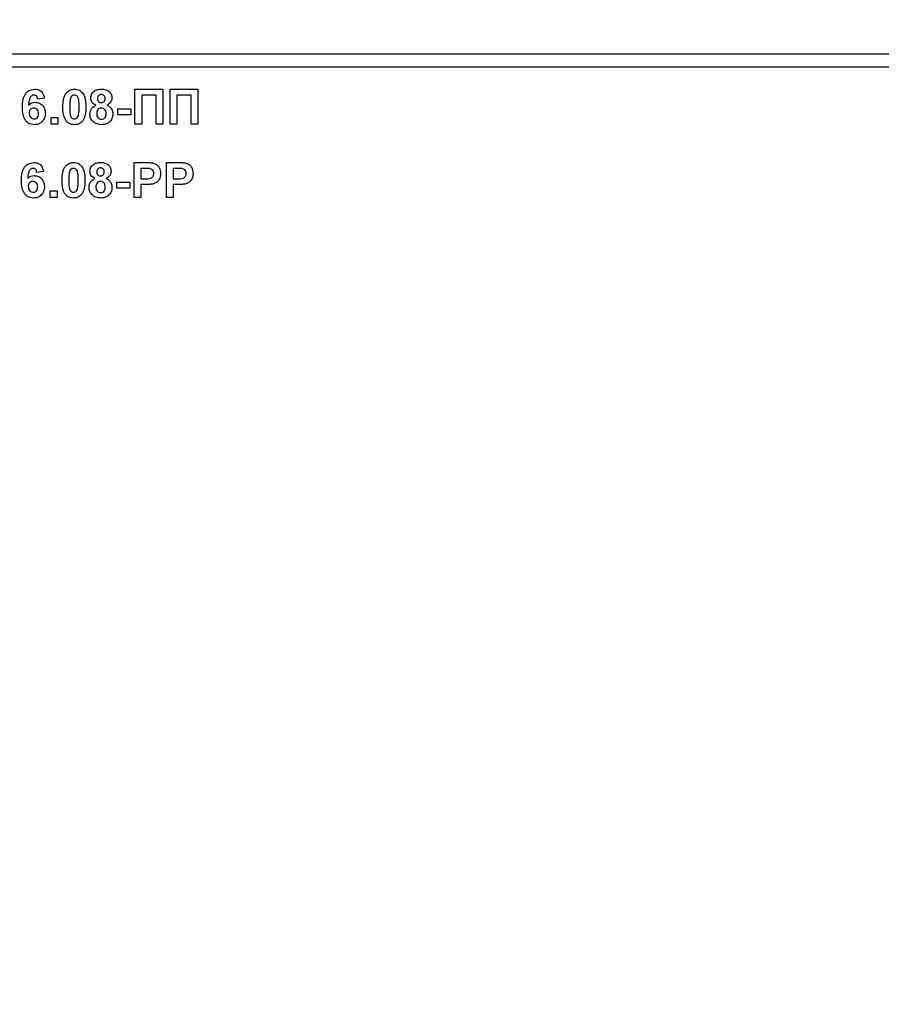
# Model space of a CAD drawing. Units: inches. Extents: x 1.6 to 81.7, y 0.2 to 57.3.
# Drawn here: x 48.2 to 50.1, y 44.4 to 46.6 of the extents above; entities that cross this region are included whole.
import ezdxf

# ---------------------------------------------------------------- set-up
doc = ezdxf.new("R2010")
doc.units = ezdxf.units.IN
doc.header["$LTSCALE"] = 5
doc.header["$MEASUREMENT"] = 0
doc.linetypes.add('SLD-Сплошная', pattern=[0])
doc.layers.add('FORMAT', color=7, linetype='SLD-Сплошная')
doc.styles.add('SLDTEXTSTYLE0', font='CALIBRII.TTF')
doc.styles.add('SLDTEXTSTYLE4', font='CALIBRI.TTF')
doc.dimstyles.new('SLDDIMSTYLE1', dxfattribs={"dimtxt": 0.729167, "dimasz": 0.729167, "dimexe": 0, "dimexo": 0.0625, "dimgap": 0.182292, "dimtad": 2, "dimdec": 6, "dimrnd": 1e-09, "dimzin": 12, "dimdsep": 46, "dimtxsty": 'SLDTEXTSTYLE0', "dimsah": 1, "dimcen": 0.09, "dimadec": 0, "dimazin": 3, "dimtfac": 1, "dimtdec": 3, "dimtofl": 0, "dimtmove": 0, "dimatfit": 3, "dimfxl": 1, "dimfrac": 2, "dimtolj": 1, "dimtzin": 12, "dimarcsym": 0})

# ---------------------------------------------------------------- blocks, each defined once
blk = doc.blocks.new('_D_8')
at = {"layer": 'FORMAT', "color": 7}
for p, q in [((43.1321, 49.7706), (41.1542, 49.7706)), ((41.351, 42.3494), (41.351, 49.7706)), ((40.5821, 45.4178), (40.5821, 45.956)), ((48.1518, 42.3494), (41.1542, 42.3494))]:
    blk.add_line(p, q, dxfattribs=at)
for points in [[(41.351, 49.7706), (41.2389, 49.0415), (41.4632, 49.0415)], [(41.351, 42.3494), (41.4632, 43.0785), (41.2389, 43.0785)]]:
    blk.add_solid(points, dxfattribs=at)
at = {"layer": 'FORMAT', "color": 7, "attachment_point": 1, "rotation": 90, "style": 'SLDTEXTSTYLE4'}
for s, insert, char_height in [('"', (40.2263, 46.049), 0.7292), ('3', (39.9435, 45.5108), 0.5208), ('8', (40.6566, 45.5108), 0.5208), ('7', (40.2263, 44.8318), 0.7292)]:
    blk.add_mtext(s, dxfattribs=dict(at, insert=insert, char_height=char_height))
blk = doc.blocks.new('_D_9')
at = {"layer": 'FORMAT', "color": 7}
for p, q in [((53.1754, 49.7706), (61.8545, 49.7706)), ((61.6577, 40.4202), (61.6577, 49.7706)), ((60.8888, 44.458), (60.8888, 44.9962)), ((48.1557, 40.4202), (61.8545, 40.4202))]:
    blk.add_line(p, q, dxfattribs=at)
for points in [[(61.6577, 49.7706), (61.5455, 49.0415), (61.7699, 49.0415)], [(61.6577, 40.4202), (61.7699, 41.1494), (61.5455, 41.1494)]]:
    blk.add_solid(points, dxfattribs=at)
at = {"layer": 'FORMAT', "color": 7, "attachment_point": 1, "rotation": 90, "style": 'SLDTEXTSTYLE4'}
for s, insert, char_height in [('"', (60.533, 45.0892), 0.7292), ('3', (60.2502, 44.551), 0.5208), ('8', (60.9632, 44.551), 0.5208), ('9', (60.533, 43.872), 0.7292)]:
    blk.add_mtext(s, dxfattribs=dict(at, insert=insert, char_height=char_height))
blk = doc.blocks.new('_D_10')
at = {"layer": 'FORMAT', "color": 7}
for p, q in [((53.1754, 49.7706), (64.126, 49.7706)), ((63.9292, 38.4517), (63.9292, 49.7706)), ((63.1603, 44.0565), (63.1603, 44.5947)), ((48.1557, 38.4517), (64.126, 38.4517))]:
    blk.add_line(p, q, dxfattribs=at)
for points in [[(63.9292, 49.7706), (63.817, 49.0415), (64.0413, 49.0415)], [(63.9292, 38.4517), (64.0413, 39.1809), (63.817, 39.1809)]]:
    blk.add_solid(points, dxfattribs=at)
at = {"layer": 'FORMAT', "color": 7, "attachment_point": 1, "rotation": 90, "style": 'SLDTEXTSTYLE4'}
for s, insert, char_height in [('"', (62.8045, 44.6878), 0.7292), ('3', (62.5217, 44.1496), 0.5208), ('8', (63.2347, 44.1496), 0.5208), ('11', (62.8045, 42.9777), 0.72917)]:
    blk.add_mtext(s, dxfattribs=dict(at, insert=insert, char_height=char_height))

msp = doc.modelspace()

# ---------------------------------------------------------------- linework, layer by layer
at = {"color": 7, "linetype": 'SLD-Сплошная', "lineweight": 25}
for p, q in [((51.14587, 46.5619758), (45.1616182, 46.5619758)), ((51.14587, 46.532448), (45.1616182, 46.532448)), ((48.4091449, 46.4832367), (48.4717332, 46.4832367)), ((48.4091449, 46.4044952), (48.4091449, 46.4832367)), ((48.4717332, 46.4832367), (48.4717332, 46.4044952)), ((48.4878851, 46.4832367), (48.5504734, 46.4832367)), ((48.4878851, 46.4044952), (48.4878851, 46.4832367)), ((48.5504734, 46.4832367), (48.5504734, 46.4044952)), ((48.2062376, 46.4626848), (48.1910952, 46.4610281)), ((48.4565909, 46.4701119), (48.4242872, 46.4701119)), ((48.4242872, 46.4701119), (48.4242872, 46.4044952)), ((48.4565909, 46.4044952), (48.4565909, 46.4701119)), ((48.5030274, 46.4701119), (48.5030274, 46.4044952)), ((48.535331, 46.4701119), (48.5030274, 46.4701119)), ((48.535331, 46.4044952), (48.535331, 46.4701119)), ((48.3707843, 46.4256947), (48.3707843, 46.4388195)), ((48.3707843, 46.4388195), (48.4000595, 46.4388195)), ((48.4000595, 46.4388195), (48.4000595, 46.4256947)), ((48.2213799, 46.4044952), (48.2213799, 46.419638)), ((48.2213799, 46.419638), (48.2365222, 46.419638)), ((48.2365222, 46.419638), (48.2365222, 46.4044952)), ((48.4000595, 46.4256947), (48.3707843, 46.4256947)), ((48.2365222, 46.4044952), (48.2213799, 46.4044952)), ((48.4242872, 46.4044952), (48.4091449, 46.4044952)), ((48.4717332, 46.4044952), (48.4565909, 46.4044952)), ((48.5030274, 46.4044952), (48.4878851, 46.4044952)), ((48.5504734, 46.4044952), (48.535331, 46.4044952)), ((48.4071259, 46.2399488), (48.4071259, 46.3186903)), ((48.4071259, 46.3186903), (48.4323158, 46.3186903)), ((48.4302811, 46.3055655), (48.4222683, 46.3055655)), ((48.4222683, 46.3055655), (48.4222683, 46.2823479)), ((48.4798091, 46.2399488), (48.4798091, 46.3186903)), ((48.4798091, 46.3186903), (48.504999, 46.3186903)), ((48.5029643, 46.3055655), (48.4949515, 46.3055655)), ((48.4949515, 46.3055655), (48.4949515, 46.2823479)), ((48.2042186, 46.2981361), (48.1890763, 46.2964817)), ((48.3687653, 46.2611483), (48.3687653, 46.2742731)), ((48.3687653, 46.2742731), (48.3980405, 46.2742731)), ((48.3980405, 46.2742731), (48.3980405, 46.2611483)), ((48.4222683, 46.2823479), (48.4313537, 46.2823479)), ((48.4222683, 46.2692255), (48.4222683, 46.2399488)), ((48.4326313, 46.2692255), (48.4222683, 46.2692255)), ((48.4949515, 46.2823479), (48.5040369, 46.2823479)), ((48.5053145, 46.2692255), (48.4949515, 46.2692255)), ((48.4949515, 46.2692255), (48.4949515, 46.2399488)), ((48.2193609, 46.2399488), (48.2193609, 46.2550917)), ((48.2193609, 46.2550917), (48.2345033, 46.2550917)), ((48.2345033, 46.2399488), (48.2193609, 46.2399488)), ((48.2345033, 46.2550917), (48.2345033, 46.2399488)), ((48.3980405, 46.2611483), (48.3687653, 46.2611483)), ((48.4222683, 46.2399488), (48.4071259, 46.2399488)), ((48.4949515, 46.2399488), (48.4798091, 46.2399488))]:
    msp.add_line(p, q, dxfattribs=at)
for points, knots in [([(48.1567726, 46.4428087), (48.1571299, 46.4523506), (48.1575772, 46.4642943), (48.1657561, 46.4756083), (48.1729501, 46.481669), (48.1799658, 46.4826108), (48.1846282, 46.4832367)], [0, 0, 0, 0, 0.499465017, 0.625193113, 0.750919561, 1, 1, 1, 1]), ([(48.1846282, 46.4832367), (48.187709, 46.4829444), (48.1938638, 46.4823604), (48.2030184, 46.4752194), (48.2050173, 46.4674363), (48.2062376, 46.4626848)], [0, 0, 0, 0, 0.2807687785, 0.5609198359, 1, 1, 1, 1]), ([(48.2554186, 46.4752393), (48.2582832, 46.4778756), (48.2634163, 46.4825996), (48.2703184, 46.4830414), (48.2733686, 46.4832367)], [0, 0, 0, 0, 0.558070366, 1, 1, 1, 1]), ([(48.2733686, 46.4832367), (48.2772856, 46.4828779), (48.2842854, 46.4822369), (48.2892119, 46.4773137), (48.2913817, 46.4751454)], [0, 0, 0, 0, 0.559582898, 1, 1, 1, 1]), ([(48.310215, 46.4632996), (48.3106372, 46.4665753), (48.3114816, 46.4731265), (48.3183252, 46.4799007), (48.3262432, 46.4828827), (48.3313708, 46.4831186), (48.3339379, 46.4832367)], [0, 0, 0, 0, 0.279080591, 0.558144606, 0.778785305, 1, 1, 1, 1]), ([(48.3339379, 46.4832367), (48.3372112, 46.4830547), (48.343739, 46.4826918), (48.3518871, 46.4780486), (48.35691, 46.4710063), (48.3574105, 46.4658695), (48.3576609, 46.4632996)], [0, 0, 0, 0, 0.280819991, 0.560040679, 0.77989595, 1, 1, 1, 1]), ([(48.1826881, 46.4701119), (48.1815058, 46.4699762), (48.1791395, 46.4697046), (48.1752169, 46.4668279), (48.171442, 46.4592066), (48.1710354, 46.4521124), (48.1707635, 46.4473683)], [0, 0, 0, 0, 0.124828323, 0.249836854, 0.498340626, 1, 1, 1, 1]), ([(48.1910952, 46.4610281), (48.1909013, 46.4623046), (48.1905144, 46.4648504), (48.1886259, 46.4680326), (48.1857354, 46.4698733), (48.1837046, 46.4700323), (48.1826881, 46.4701119)], [0, 0, 0, 0, 0.280797518, 0.560015711, 0.779775918, 1, 1, 1, 1]), ([(48.2476266, 46.4434869), (48.2477136, 46.4472641), (48.2478568, 46.4534843), (48.2493421, 46.4620061), (48.2513684, 46.4691106), (48.2540694, 46.4731976), (48.2554186, 46.4752393)], [0, 0, 0, 0, 0.340276731, 0.560357879, 0.780373644, 1, 1, 1, 1]), ([(48.2644567, 46.4623844), (48.2638495, 46.4588542), (48.2627643, 46.4525453), (48.2627675, 46.4461475), (48.262769, 46.4433297)], [0, 0, 0, 0, 0.55956687, 1, 1, 1, 1]), ([(48.2733686, 46.4701119), (48.2721739, 46.4699856), (48.2697865, 46.4697333), (48.2661173, 46.4671485), (48.2650867, 46.4641918), (48.2644567, 46.4623844)], [0, 0, 0, 0, 0.2802796401, 0.5600544089, 1, 1, 1, 1]), ([(48.2839682, 46.4433297), (48.2839649, 46.4486378), (48.28396, 46.456586), (48.2815115, 46.4658725), (48.2773938, 46.4696628), (48.274712, 46.469962), (48.2733686, 46.4701119)], [0, 0, 0, 0, 0.501684562, 0.751212032, 0.875369758, 1, 1, 1, 1]), ([(48.2913817, 46.4751454), (48.2933143, 46.4718841), (48.2965037, 46.466502), (48.298163, 46.4579409), (48.2990029, 46.4506655), (48.2990747, 46.445775), (48.2991106, 46.4433297)], [0, 0, 0, 0, 0.338800101, 0.559113854, 0.779547035, 1, 1, 1, 1]), ([(48.3215875, 46.4473049), (48.3198222, 46.4481478), (48.3162969, 46.4498311), (48.3113878, 46.4551517), (48.3106593, 46.4602129), (48.310215, 46.4632996)], [0, 0, 0, 0, 0.281241255, 0.561658164, 1, 1, 1, 1]), ([(48.3340326, 46.4711233), (48.3327039, 46.4710054), (48.3300517, 46.4707701), (48.32708, 46.4683135), (48.3255371, 46.4652317), (48.3254173, 46.4631557), (48.3253573, 46.4621169)], [0, 0, 0, 0, 0.280020901, 0.558956427, 0.779299264, 1, 1, 1, 1]), ([(48.3253573, 46.4621169), (48.325447, 46.4607882), (48.3256259, 46.4581375), (48.3277251, 46.454907), (48.3307641, 46.4531755), (48.3328476, 46.4530258), (48.3338906, 46.4529509)], [0, 0, 0, 0, 0.280382089, 0.559386556, 0.779432736, 1, 1, 1, 1]), ([(48.3338906, 46.4529509), (48.3352333, 46.4530765), (48.3379132, 46.4533272), (48.34091, 46.4558462), (48.3423575, 46.4590159), (48.3424649, 46.4611136), (48.3425186, 46.4621638)], [0, 0, 0, 0, 0.279957827, 0.558794353, 0.779115154, 1, 1, 1, 1]), ([(48.3425186, 46.4621638), (48.3424161, 46.4634682), (48.3422114, 46.4660728), (48.3400625, 46.4691741), (48.3371024, 46.4708935), (48.3350567, 46.4710467), (48.3340326, 46.4711233)], [0, 0, 0, 0, 0.280152515, 0.559451981, 0.779474731, 1, 1, 1, 1]), ([(48.3576609, 46.4632996), (48.3574768, 46.4613435), (48.3571087, 46.4574322), (48.3533836, 46.451209), (48.3489086, 46.4487844), (48.346178, 46.4473049)], [0, 0, 0, 0, 0.280582225, 0.561030241, 1, 1, 1, 1]), ([(48.1834925, 46.4034861), (48.178989, 46.4041282), (48.1722107, 46.4050947), (48.1653475, 46.4110575), (48.157506, 46.4220356), (48.1570983, 46.4335827), (48.1567726, 46.4428087)], [0, 0, 0, 0, 0.248928358, 0.37466306, 0.500363175, 1, 1, 1, 1]), ([(48.1707635, 46.4473683), (48.1730346, 46.449479), (48.177097, 46.4532546), (48.1825753, 46.4537457), (48.184991, 46.4539623)], [0, 0, 0, 0, 0.559059824, 1, 1, 1, 1]), ([(48.1824357, 46.4408376), (48.1808016, 46.4406558), (48.1775374, 46.4402926), (48.1738392, 46.4372604), (48.1721025, 46.4333593), (48.1719776, 46.4307968), (48.1719149, 46.4295127)], [0, 0, 0, 0, 0.279855459, 0.559037566, 0.779033822, 1, 1, 1, 1]), ([(48.1931142, 46.4283933), (48.1930425, 46.4301382), (48.1928996, 46.4336128), (48.1904322, 46.4380055), (48.1865421, 46.4404861), (48.1838051, 46.4407204), (48.1824357, 46.4408376)], [0, 0, 0, 0, 0.2808492317, 0.5592471614, 0.7794914054, 1, 1, 1, 1]), ([(48.184991, 46.4539623), (48.1885467, 46.4535082), (48.1956623, 46.4525993), (48.2033735, 46.4457463), (48.2076929, 46.4375561), (48.2080686, 46.4319641), (48.2082565, 46.4291654)], [0, 0, 0, 0, 0.279337096, 0.558990625, 0.779284414, 1, 1, 1, 1]), ([(48.2733686, 46.4034861), (48.2711162, 46.4036306), (48.2666142, 46.4039194), (48.2603447, 46.4067189), (48.2551735, 46.4111448), (48.2480025, 46.4227459), (48.2477936, 46.4342719), (48.2476266, 46.4434869)], [0, 0, 0, 0, 0.12535686, 0.250553953, 0.375820764, 0.500967751, 1, 1, 1, 1]), ([(48.262769, 46.4433297), (48.2627756, 46.4380313), (48.2627855, 46.4300963), (48.2652173, 46.4208115), (48.2693481, 46.4170433), (48.2720264, 46.4167552), (48.2733686, 46.4166109)], [0, 0, 0, 0, 0.501641953, 0.751270004, 0.875351722, 1, 1, 1, 1]), ([(48.2822805, 46.4243383), (48.2828881, 46.4278568), (48.283974, 46.4341444), (48.28397, 46.4405213), (48.2839682, 46.4433297)], [0, 0, 0, 0, 0.5595907521, 1, 1, 1, 1]), ([(48.2991106, 46.4433297), (48.2990207, 46.439543), (48.2988727, 46.4333061), (48.2974189, 46.424754), (48.2953712, 46.4176335), (48.2926688, 46.4135325), (48.2913186, 46.4114835)], [0, 0, 0, 0, 0.34023645, 0.560394515, 0.780351553, 1, 1, 1, 1]), ([(48.308196, 46.4273514), (48.3084081, 46.4297324), (48.3088319, 46.4344918), (48.3128019, 46.442398), (48.3182603, 46.4454466), (48.3215875, 46.4473049)], [0, 0, 0, 0, 0.281030053, 0.561751331, 1, 1, 1, 1]), ([(48.3339064, 46.4408376), (48.3322039, 46.4406764), (48.3288044, 46.4403546), (48.3243829, 46.435707), (48.3237345, 46.4314122), (48.3233383, 46.4287876)], [0, 0, 0, 0, 0.2806427027, 0.5603774328, 1, 1, 1, 1]), ([(48.3445376, 46.4286139), (48.3444179, 46.4303203), (48.3441792, 46.4337253), (48.3415906, 46.437863), (48.3379259, 46.4404617), (48.3352466, 46.4407122), (48.3339064, 46.4408376)], [0, 0, 0, 0, 0.280623429, 0.559975778, 0.779895708, 1, 1, 1, 1]), ([(48.346178, 46.4473049), (48.3483087, 46.4462876), (48.3525665, 46.4442548), (48.356914, 46.4391578), (48.3593233, 46.4335418), (48.359561, 46.4298472), (48.3596799, 46.4279991)], [0, 0, 0, 0, 0.280077154, 0.55968592, 0.779740555, 1, 1, 1, 1]), ([(48.1719149, 46.4295127), (48.1720253, 46.4277073), (48.1722453, 46.4241068), (48.1750864, 46.419791), (48.1789615, 46.4170935), (48.1817833, 46.4167717), (48.1831928, 46.4166109)], [0, 0, 0, 0, 0.280493343, 0.559370276, 0.779887218, 1, 1, 1, 1]), ([(48.1831928, 46.4166109), (48.1848315, 46.4167992), (48.1881017, 46.4171749), (48.1927241, 46.4214367), (48.1929662, 46.4257538), (48.1931142, 46.4283933)], [0, 0, 0, 0, 0.2807368648, 0.5602425375, 1, 1, 1, 1]), ([(48.2082565, 46.4291654), (48.2079462, 46.4253946), (48.2073267, 46.4178671), (48.200869, 46.4091068), (48.1923548, 46.4041606), (48.1864488, 46.4037111), (48.1834925, 46.4034861)], [0, 0, 0, 0, 0.280180474, 0.559305249, 0.779400947, 1, 1, 1, 1]), ([(48.2733686, 46.4166109), (48.2745642, 46.4167358), (48.2769527, 46.4169853), (48.2806185, 46.4195762), (48.2816499, 46.4225316), (48.2822805, 46.4243383)], [0, 0, 0, 0, 0.28036265, 0.560075028, 1, 1, 1, 1]), ([(48.3165873, 46.409118), (48.3138409, 46.4120057), (48.3089217, 46.4171777), (48.3084183, 46.4242346), (48.308196, 46.4273514)], [0, 0, 0, 0, 0.558318017, 1, 1, 1, 1]), ([(48.3233383, 46.4287876), (48.3234389, 46.4269921), (48.3236396, 46.4234114), (48.3261142, 46.4189229), (48.329894, 46.4160389), (48.3327162, 46.4157459), (48.3341272, 46.4155995)], [0, 0, 0, 0, 0.280831257, 0.560068833, 0.780037174, 1, 1, 1, 1]), ([(48.3341272, 46.4155995), (48.3358816, 46.4158497), (48.3393925, 46.4163504), (48.3439398, 46.4212758), (48.3443109, 46.4258306), (48.3445376, 46.4286139)], [0, 0, 0, 0, 0.279762734, 0.559878554, 1, 1, 1, 1]), ([(48.3596799, 46.4279991), (48.3593202, 46.4242711), (48.3586018, 46.4168261), (48.3517583, 46.4084442), (48.3431184, 46.4040471), (48.3372846, 46.4036733), (48.3343638, 46.4034861)], [0, 0, 0, 0, 0.279926133, 0.559023852, 0.779213026, 1, 1, 1, 1]), ([(48.2913186, 46.4114835), (48.2884546, 46.4088459), (48.2833225, 46.4041194), (48.2764194, 46.4036802), (48.2733686, 46.4034861)], [0, 0, 0, 0, 0.558048728, 1, 1, 1, 1]), ([(48.3343638, 46.4034861), (48.3307629, 46.4037066), (48.3243328, 46.4041004), (48.3189539, 46.4075849), (48.3165873, 46.409118)], [0, 0, 0, 0, 0.56002237, 1, 1, 1, 1]), ([(48.1547536, 46.2782624), (48.1551109, 46.2878042), (48.1555582, 46.2997479), (48.1637372, 46.3110619), (48.1709311, 46.3171226), (48.1779468, 46.3180644), (48.1826092, 46.3186903)], [0, 0, 0, 0, 0.499465, 0.625193086, 0.750919529, 1, 1, 1, 1]), ([(48.1806691, 46.3055655), (48.1794867, 46.30543), (48.1771198, 46.3051587), (48.1731996, 46.3022787), (48.1694215, 46.294661), (48.1690158, 46.2875666), (48.1687445, 46.2828219)], [0, 0, 0, 0, 0.124831443, 0.249890279, 0.498328087, 1, 1, 1, 1]), ([(48.1890763, 46.2964817), (48.1888823, 46.2977582), (48.1884954, 46.300304), (48.1866069, 46.3034862), (48.1837164, 46.3053269), (48.1816856, 46.3054859), (48.1806691, 46.3055655)], [0, 0, 0, 0, 0.280797518, 0.560015711, 0.779775918, 1, 1, 1, 1]), ([(48.1826092, 46.3186903), (48.18569, 46.318398), (48.1918448, 46.317814), (48.2010001, 46.3106725), (48.2029985, 46.3028884), (48.2042186, 46.2981361)], [0, 0, 0, 0, 0.280749979, 0.560882403, 1, 1, 1, 1]), ([(48.2456076, 46.2789406), (48.2456947, 46.282717), (48.2458382, 46.2889371), (48.2473228, 46.297459), (48.2493495, 46.3045642), (48.2520504, 46.3086512), (48.2533996, 46.3106929)], [0, 0, 0, 0, 0.340206566, 0.560357503, 0.780373568, 1, 1, 1, 1]), ([(48.2533996, 46.3106929), (48.2562643, 46.3133293), (48.2613974, 46.3180532), (48.2682994, 46.318495), (48.2713496, 46.3186903)], [0, 0, 0, 0, 0.558070366, 1, 1, 1, 1]), ([(48.2713496, 46.3055655), (48.2701549, 46.3054393), (48.2677675, 46.305187), (48.2640983, 46.3026021), (48.2630677, 46.2996454), (48.2624377, 46.297838)], [0, 0, 0, 0, 0.2802796401, 0.5600544089, 1, 1, 1, 1]), ([(48.2713496, 46.3186903), (48.2752666, 46.3183316), (48.2822664, 46.3176905), (48.2871929, 46.3127673), (48.2893627, 46.3105991)], [0, 0, 0, 0, 0.559582898, 1, 1, 1, 1]), ([(48.2819493, 46.2787833), (48.2819456, 46.2840905), (48.2819401, 46.2920385), (48.2794932, 46.3013256), (48.2753748, 46.3051164), (48.272693, 46.3054156), (48.2713496, 46.3055655)], [0, 0, 0, 0, 0.501613209, 0.751210913, 0.875369197, 1, 1, 1, 1]), ([(48.2893627, 46.3105991), (48.2912953, 46.3073377), (48.2944847, 46.3019556), (48.2961441, 46.2933945), (48.2969839, 46.2861191), (48.2970557, 46.2812287), (48.2970916, 46.2787833)], [0, 0, 0, 0, 0.3388001934, 0.5591139258, 0.7795470557, 1, 1, 1, 1]), ([(48.308196, 46.2987532), (48.3086182, 46.3020289), (48.3094626, 46.3085801), (48.3163063, 46.3153544), (48.3242242, 46.3183363), (48.3293518, 46.3185722), (48.331919, 46.3186903)], [0, 0, 0, 0, 0.279080364, 0.558144276, 0.778785386, 1, 1, 1, 1]), ([(48.3320136, 46.3065746), (48.3306849, 46.3064577), (48.3280324, 46.3062242), (48.325061, 46.303767), (48.3235178, 46.3006847), (48.3233982, 46.2986078), (48.3233383, 46.2975682)], [0, 0, 0, 0, 0.279950883, 0.558849194, 0.779162633, 1, 1, 1, 1]), ([(48.331919, 46.3186903), (48.3351922, 46.3185083), (48.34172, 46.3181454), (48.3498681, 46.3135022), (48.354891, 46.30646), (48.3553916, 46.3013231), (48.355642, 46.2987532)], [0, 0, 0, 0, 0.280819991, 0.560040679, 0.77989595, 1, 1, 1, 1]), ([(48.3404996, 46.2976175), (48.3403971, 46.2989218), (48.3401925, 46.3015265), (48.3380435, 46.3046275), (48.3350837, 46.3063477), (48.3330377, 46.3064989), (48.3320136, 46.3065746)], [0, 0, 0, 0, 0.280159122, 0.559465393, 0.779494658, 1, 1, 1, 1]), ([(48.4422372, 46.3050141), (48.4400103, 46.3052174), (48.4360325, 46.3055805), (48.4320389, 46.3055701), (48.4302811, 46.3055655)], [0, 0, 0, 0, 0.559832699, 1, 1, 1, 1]), ([(48.4323158, 46.3186903), (48.4358212, 46.3187101), (48.4420768, 46.3187454), (48.448269, 46.3178742), (48.4509914, 46.3174912)], [0, 0, 0, 0, 0.560345557, 1, 1, 1, 1]), ([(48.4509914, 46.3174912), (48.4536063, 46.3164036), (48.4588417, 46.3142261), (48.4655021, 46.3060556), (48.4662373, 46.2987277), (48.4666858, 46.2942571)], [0, 0, 0, 0, 0.2801001144, 0.560802719, 1, 1, 1, 1]), ([(48.5149204, 46.3050141), (48.5126936, 46.3052174), (48.5087158, 46.3055805), (48.5047221, 46.3055701), (48.5029643, 46.3055655)], [0, 0, 0, 0, 0.559832514, 1, 1, 1, 1]), ([(48.504999, 46.3186903), (48.5085044, 46.3187101), (48.5147601, 46.3187454), (48.5209522, 46.3178742), (48.5236746, 46.3174912)], [0, 0, 0, 0, 0.5603461014, 1, 1, 1, 1]), ([(48.5236746, 46.3174912), (48.5262895, 46.3164036), (48.5315249, 46.3142261), (48.5381854, 46.3060556), (48.5389205, 46.2987277), (48.539369, 46.2942571)], [0, 0, 0, 0, 0.280100396, 0.560803128, 1, 1, 1, 1]), ([(48.1687445, 46.2828219), (48.1710156, 46.2849329), (48.1750777, 46.2887089), (48.1805563, 46.289198), (48.182972, 46.2894136)], [0, 0, 0, 0, 0.559074639, 1, 1, 1, 1]), ([(48.182972, 46.2894136), (48.1865278, 46.2889604), (48.1936436, 46.2880535), (48.2013545, 46.2811998), (48.205674, 46.2730098), (48.2060496, 46.2674177), (48.2062376, 46.264619)], [0, 0, 0, 0, 0.2793269876, 0.558984503, 0.7792813583, 1, 1, 1, 1]), ([(48.2624377, 46.297838), (48.2618305, 46.2943078), (48.2607453, 46.287999), (48.2607486, 46.2816011), (48.26075, 46.2787833)], [0, 0, 0, 0, 0.559566835, 1, 1, 1, 1]), ([(48.3195685, 46.2827585), (48.3178034, 46.2836015), (48.3142788, 46.2852847), (48.3093674, 46.2906035), (48.3086398, 46.2956655), (48.308196, 46.2987532)], [0, 0, 0, 0, 0.281234393, 0.561559902, 1, 1, 1, 1]), ([(48.3233383, 46.2975682), (48.3234281, 46.2962403), (48.3236073, 46.2935904), (48.3257062, 46.2903607), (48.3287452, 46.2886291), (48.3308287, 46.2884795), (48.3318717, 46.2884046)], [0, 0, 0, 0, 0.2802635247, 0.5593139, 0.7793951547, 1, 1, 1, 1]), ([(48.3318717, 46.2884046), (48.3332141, 46.2885303), (48.3358933, 46.2887813), (48.3388925, 46.2912978), (48.3403381, 46.2944691), (48.3404457, 46.2965673), (48.3404996, 46.2976175)], [0, 0, 0, 0, 0.279945102, 0.558664378, 0.779125341, 1, 1, 1, 1]), ([(48.355642, 46.2987532), (48.3554581, 46.2967962), (48.3550906, 46.2928846), (48.3513636, 46.2866626), (48.3468894, 46.2842381), (48.344159, 46.2827585)], [0, 0, 0, 0, 0.280689154, 0.561036631, 1, 1, 1, 1]), ([(48.4313537, 46.2823479), (48.4359162, 46.2821601), (48.4416216, 46.2819253), (48.4475525, 46.2851532), (48.4498532, 46.2876135), (48.4513079, 46.2906846), (48.4514649, 46.292908), (48.4515435, 46.2940201)], [0, 0, 0, 0, 0.499698189, 0.624867738, 0.749823803, 0.87487189, 1, 1, 1, 1]), ([(48.4515435, 46.2940201), (48.4514179, 46.2954993), (48.4511672, 46.2984547), (48.4487078, 46.3019071), (48.4456163, 46.3041649), (48.4433639, 46.3047309), (48.4422372, 46.3050141)], [0, 0, 0, 0, 0.2798435457, 0.5590771825, 0.7794566343, 1, 1, 1, 1]), ([(48.4666858, 46.2942571), (48.4665023, 46.2912359), (48.4661357, 46.2852013), (48.4618651, 46.2776991), (48.4558654, 46.2726337), (48.4513752, 46.2711187), (48.4491301, 46.2703612)], [0, 0, 0, 0, 0.2802981008, 0.5598821193, 0.7799388571, 1, 1, 1, 1]), ([(48.5040369, 46.2823479), (48.5085994, 46.2821601), (48.5143048, 46.2819253), (48.5202357, 46.2851532), (48.5225364, 46.2876135), (48.5239912, 46.2906846), (48.5241482, 46.292908), (48.5242267, 46.2940201)], [0, 0, 0, 0, 0.499698761, 0.624868282, 0.749823373, 0.87487201, 1, 1, 1, 1]), ([(48.5242267, 46.2940201), (48.5241012, 46.2954993), (48.5238504, 46.2984547), (48.521391, 46.3019071), (48.5182996, 46.3041649), (48.5160471, 46.3047309), (48.5149204, 46.3050141)], [0, 0, 0, 0, 0.2798435293, 0.559078005, 0.7794576028, 1, 1, 1, 1]), ([(48.539369, 46.2942571), (48.5391855, 46.2912359), (48.538819, 46.2852013), (48.5345483, 46.2776991), (48.5285486, 46.2726337), (48.5240585, 46.2711187), (48.5218134, 46.2703612)], [0, 0, 0, 0, 0.280298126, 0.559882169, 0.779939367, 1, 1, 1, 1]), ([(48.1814735, 46.2389397), (48.17697, 46.2395819), (48.1701917, 46.2405483), (48.1633285, 46.2465112), (48.155487, 46.2574892), (48.1550793, 46.2690364), (48.1547536, 46.2782624)], [0, 0, 0, 0, 0.248928359, 0.374663062, 0.500363172, 1, 1, 1, 1]), ([(48.1804167, 46.2762912), (48.1787827, 46.2761094), (48.1755185, 46.2757462), (48.1718193, 46.2727137), (48.1700843, 46.2688119), (48.1699588, 46.2662495), (48.169896, 46.2649663)], [0, 0, 0, 0, 0.279858645, 0.55904393, 0.779165791, 1, 1, 1, 1]), ([(48.169896, 46.2649663), (48.1700063, 46.2631609), (48.1702263, 46.2595604), (48.1730674, 46.2552446), (48.1769425, 46.2525472), (48.1797643, 46.2522253), (48.1811738, 46.2520645)], [0, 0, 0, 0, 0.280493343, 0.559370276, 0.779887218, 1, 1, 1, 1]), ([(48.1910952, 46.263847), (48.1910232, 46.265591), (48.1908798, 46.2690652), (48.188414, 46.2734589), (48.1845231, 46.2759397), (48.1817861, 46.276174), (48.1804167, 46.2762912)], [0, 0, 0, 0, 0.280727767, 0.559239966, 0.779487806, 1, 1, 1, 1]), ([(48.1811738, 46.2520645), (48.1828125, 46.2522528), (48.1860827, 46.2526286), (48.1907051, 46.2568903), (48.1909472, 46.2612075), (48.1910952, 46.263847)], [0, 0, 0, 0, 0.280736873, 0.560242553, 1, 1, 1, 1]), ([(48.2062376, 46.264619), (48.2059276, 46.2608472), (48.2053088, 46.2533191), (48.1988484, 46.244561), (48.1903367, 46.2396108), (48.18443, 46.2391636), (48.1814735, 46.2389397)], [0, 0, 0, 0, 0.280229965, 0.559298493, 0.779416452, 1, 1, 1, 1]), ([(48.2713496, 46.2389397), (48.2690972, 46.2390842), (48.2645952, 46.239373), (48.2583257, 46.2421726), (48.2531545, 46.2465985), (48.2459835, 46.2581995), (48.2457746, 46.2697255), (48.2456076, 46.2789406)], [0, 0, 0, 0, 0.1253568651, 0.2505539626, 0.3758206485, 0.500967732, 1, 1, 1, 1]), ([(48.26075, 46.2787833), (48.2607562, 46.2734841), (48.2607656, 46.2655489), (48.2631989, 46.2562646), (48.2673291, 46.2524969), (48.2700074, 46.2522089), (48.2713496, 46.2520645)], [0, 0, 0, 0, 0.501713412, 0.751271129, 0.875352286, 1, 1, 1, 1]), ([(48.2802615, 46.259792), (48.2808692, 46.2633104), (48.281955, 46.269598), (48.281951, 46.2759749), (48.2819493, 46.2787833)], [0, 0, 0, 0, 0.5595907455, 1, 1, 1, 1]), ([(48.2970916, 46.2787833), (48.2970017, 46.2749966), (48.2968537, 46.2687597), (48.2953999, 46.2602076), (48.2933522, 46.2530871), (48.2906498, 46.2489861), (48.2892996, 46.2469371)], [0, 0, 0, 0, 0.340236418, 0.560394416, 0.780351434, 1, 1, 1, 1]), ([(48.306177, 46.2628051), (48.3063891, 46.2651861), (48.306813, 46.2699454), (48.310783, 46.2778516), (48.3162413, 46.2809003), (48.3195685, 46.2827585)], [0, 0, 0, 0, 0.2810302957, 0.5617517068, 1, 1, 1, 1]), ([(48.3145684, 46.2445717), (48.3118219, 46.2474593), (48.3069027, 46.2526314), (48.3063993, 46.2596882), (48.306177, 46.2628051)], [0, 0, 0, 0, 0.558317933, 1, 1, 1, 1]), ([(48.3318874, 46.2762912), (48.3301849, 46.27613), (48.3267854, 46.2758082), (48.3223639, 46.2711606), (48.3217156, 46.2668659), (48.3213193, 46.2642412)], [0, 0, 0, 0, 0.2806427027, 0.5603774328, 1, 1, 1, 1]), ([(48.3213193, 46.2642412), (48.3214201, 46.2624459), (48.3216212, 46.2588648), (48.3240936, 46.2543741), (48.3278759, 46.251493), (48.3306973, 46.2511997), (48.3321083, 46.2510531)], [0, 0, 0, 0, 0.280821051, 0.560156169, 0.780045167, 1, 1, 1, 1]), ([(48.3425186, 46.2640676), (48.3423987, 46.265773), (48.3421593, 46.2691777), (48.3395724, 46.2733163), (48.3359069, 46.2759153), (48.3332276, 46.2761659), (48.3318874, 46.2762912)], [0, 0, 0, 0, 0.2804998347, 0.5599680232, 0.7798909079, 1, 1, 1, 1]), ([(48.3321083, 46.2510531), (48.3338626, 46.2513033), (48.3373736, 46.251804), (48.3419208, 46.2567294), (48.3422919, 46.2612842), (48.3425186, 46.2640676)], [0, 0, 0, 0, 0.279761853, 0.559878436, 1, 1, 1, 1]), ([(48.3576609, 46.2634527), (48.3573012, 46.2597247), (48.3565829, 46.2522797), (48.3497393, 46.2438979), (48.3410994, 46.2395007), (48.3352657, 46.2391269), (48.3323449, 46.2389397)], [0, 0, 0, 0, 0.279926169, 0.559024211, 0.779212998, 1, 1, 1, 1]), ([(48.344159, 46.2827585), (48.3462897, 46.2817412), (48.3505475, 46.2797084), (48.3548958, 46.274611), (48.3573036, 46.2689944), (48.3575418, 46.2653), (48.3576609, 46.2634527)], [0, 0, 0, 0, 0.280079429, 0.55968983, 0.779832223, 1, 1, 1, 1]), ([(48.4491301, 46.2703612), (48.4460634, 46.2699599), (48.4405854, 46.2692429), (48.4350624, 46.2692308), (48.4326313, 46.2692255)], [0, 0, 0, 0, 0.559814393, 1, 1, 1, 1]), ([(48.5218134, 46.2703612), (48.5187467, 46.2699599), (48.5132686, 46.2692429), (48.5077457, 46.2692308), (48.5053145, 46.2692255)], [0, 0, 0, 0, 0.559813773, 1, 1, 1, 1]), ([(48.2713496, 46.2520645), (48.2725452, 46.2521894), (48.2749337, 46.252439), (48.2785995, 46.2550298), (48.279631, 46.2579853), (48.2802615, 46.259792)], [0, 0, 0, 0, 0.28036265, 0.560075028, 1, 1, 1, 1]), ([(48.2892996, 46.2469371), (48.2864356, 46.2442995), (48.2813035, 46.2395731), (48.2744004, 46.2391339), (48.2713496, 46.2389397)], [0, 0, 0, 0, 0.558048728, 1, 1, 1, 1]), ([(48.3323449, 46.2389397), (48.3287439, 46.2391603), (48.3223138, 46.239554), (48.316935, 46.2430386), (48.3145684, 46.2445717)], [0, 0, 0, 0, 0.560023266, 1, 1, 1, 1])]:
    msp.add_open_spline(points, degree=3, knots=knots, dxfattribs=at)

# ---------------------------------------------------------------- dimensions: what is measured, and where the dimension line sits
at = {"layer": 'FORMAT', "color": 7}
for base, p1, p2, picture, middle in [((41.3510399, 49.7706379), (48.1537441, 42.3493781), (43.1340591, 49.7706379), '_D_8', (41.3510399, 45.6355554)), ((61.6576811, 49.7706379), (48.1537441, 40.4202442), (53.1734292, 49.7706379), '_D_9', (61.6576811, 44.6757516)), ((63.9291634, 49.7706379), (48.1537441, 38.4517403), (53.1734292, 49.7706379), '_D_10', (63.9291634, 44.0278853))]:
    dim = msp.add_linear_dim(base=base, p1=p1, p2=p2, angle=90, dimstyle='SLDDIMSTYLE1', dxfattribs=at)
    dim.commit()
    dim.dimension.update_dxf_attribs({"geometry": picture, "text_midpoint": middle, "dimtype": 160})

doc.saveas('drawing.dxf')
